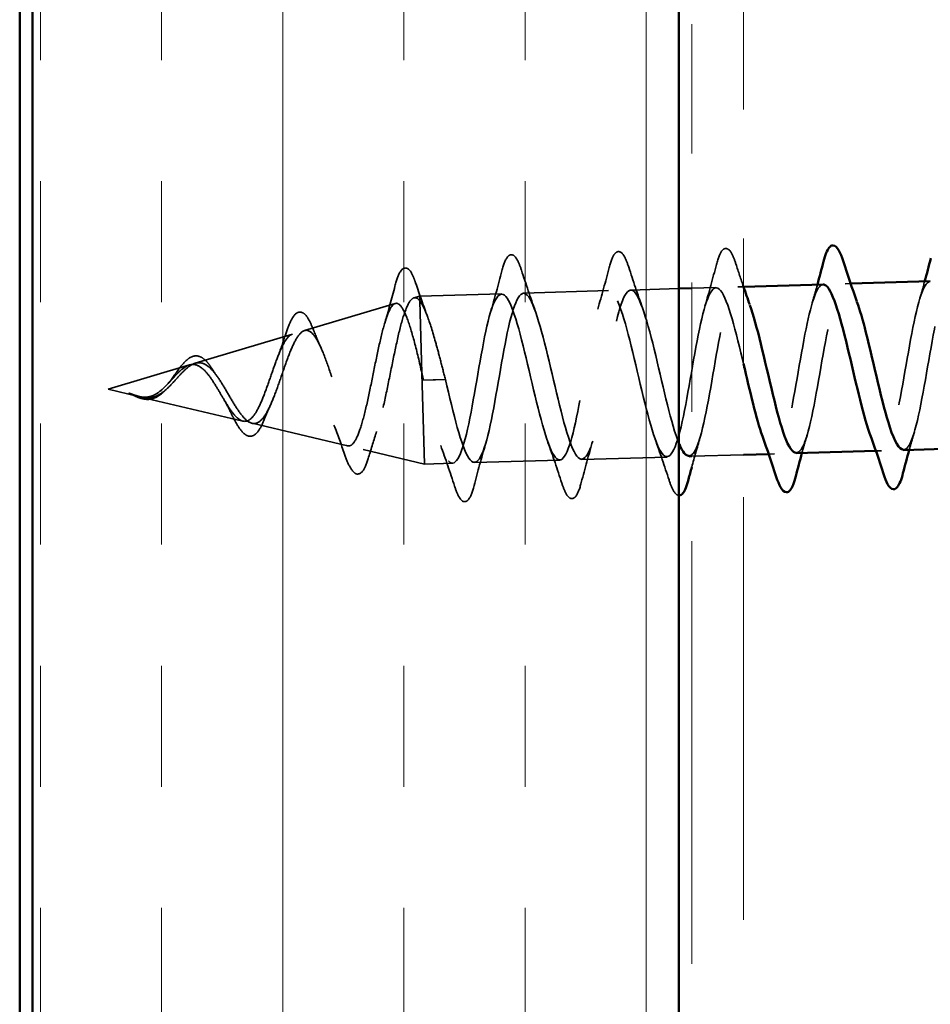
# Model space of a CAD drawing. Units: inches. Extents: x 0.6 to 33.4, y 0.5 to 21.4.
# Drawn here: x 11 to 11.8, y 5.1 to 5.8 of the extents above; entities that cross this region are included whole.
import ezdxf

# ---------------------------------------------------------------- set-up
doc = ezdxf.new("R2010")
doc.units = ezdxf.units.IN
doc.header["$LTSCALE"] = 2
doc.header["$MEASUREMENT"] = 0
doc.linetypes.add('DASHED', pattern=[0.2067, 0.1654, -0.0413])
doc.linetypes.add('DOUBLE_DASH_CHAIN', pattern=[1.2403, 0.6614, -0.0827, 0.1654, -0.0827, 0.1654, -0.0827])
for name, color, linetype, lineweight in [('Hatch (ANSI)', 7, 'Continuous', 18), ('Hidden (ANSI)', 7, 'DASHED', 35), ('Visible (ANSI)', 7, 'Continuous', 50)]:
    doc.layers.add(name, color=color, linetype=linetype, lineweight=lineweight)

msp = doc.modelspace()

# ---------------------------------------------------------------- hatches: boundary and pattern name
at = {"layer": 'Hatch (ANSI)', "true_color": 0x804000}
h = msp.add_hatch(dxfattribs=at)
h.set_pattern_fill('INSUL', color=36, scale=0.75, angle=90, style=0)
h.paths.add_polyline_path([(11.0566, 4.31983), (11.0566, 15.36809), (11.5566, 15.36809), (11.5566, 4.31983)])

# ---------------------------------------------------------------- linework, layer by layer
at = {"layer": 'Hidden (ANSI)', "ltscale": 0.004078}
for p, q in [((11.68957, 5.63962), (11.68519, 5.63949)), ((11.60661, 5.63721), (11.60222, 5.63708)), ((11.71346, 5.51026), (11.70907, 5.51013)), ((11.63049, 5.50785), (11.62611, 5.50772))]:
    msp.add_line(p, q, dxfattribs=at)
at = {"layer": 'Hidden (ANSI)', "ltscale": 0.060136}
msp.add_line((11.4193, 5.63175), (11.35607, 5.62991), dxfattribs=at)
at = {"layer": 'Hidden (ANSI)', "ltscale": 0.062755}
for p, q in [((11.50226, 5.63417), (11.43629, 5.63225)), ((11.46456, 5.50301), (11.39859, 5.50109)), ((11.54753, 5.50543), (11.48156, 5.50351))]:
    msp.add_line(p, q, dxfattribs=at)
at = {"layer": 'Hidden (ANSI)', "ltscale": 0.035477}
msp.add_line((11.5566, 5.63575), (11.51926, 5.63466), dxfattribs=at)
at = {"layer": 'Hidden (ANSI)', "ltscale": 0.01765}
msp.add_line((11.58523, 5.63658), (11.5666, 5.63604), dxfattribs=at)
at = {"layer": 'Hidden (ANSI)', "ltscale": 0.069707}
msp.add_line((11.26699, 5.60328), (11.33722, 5.62427), dxfattribs=at)
at = {"layer": 'Hidden (ANSI)', "ltscale": 0.004328}
msp.add_line((11.35162, 5.62858), (11.35607, 5.62991), dxfattribs=at)
at = {"layer": 'Hidden (ANSI)', "ltscale": 0.020374}
msp.add_line((11.35607, 5.62991), (11.35618, 5.62639), dxfattribs=at)
at = {"layer": 'Hidden (ANSI)', "ltscale": 0.071462}
msp.add_line((11.35618, 5.62639), (11.35781, 5.57039), dxfattribs=at)
at = {"layer": 'Hidden (ANSI)', "ltscale": 0.074634}
msp.add_line((11.18237, 5.57798), (11.25755, 5.60046), dxfattribs=at)
at = {"layer": 'Hidden (ANSI)', "ltscale": 0.062337}
msp.add_line((11.11507, 5.55786), (11.17788, 5.57664), dxfattribs=at)
at = {"layer": 'Hidden (ANSI)', "ltscale": 0.102337}
msp.add_line((11.35781, 5.57039), (11.35986, 5.49996), dxfattribs=at)
at = {"layer": 'Hidden (ANSI)', "ltscale": 0.028664}
for p, q in [((11.36649, 5.56519), (11.35897, 5.56497)), ((11.37596, 5.56546), (11.36843, 5.56524))]:
    msp.add_line(p, q, dxfattribs=at)
at = {"layer": 'Hidden (ANSI)', "ltscale": 0.002412}
msp.add_line((11.36649, 5.56519), (11.36843, 5.56524), dxfattribs=at)
at = {"layer": 'Hidden (ANSI)', "ltscale": 0.022741}
msp.add_line((11.11507, 5.55786), (11.13841, 5.55234), dxfattribs=at)
at = {"layer": 'Hidden (ANSI)', "ltscale": 0.077103}
msp.add_line((11.14044, 5.55186), (11.21933, 5.5332), dxfattribs=at)
at = {"layer": 'Hidden (ANSI)', "ltscale": 0.072171}
msp.add_line((11.2264, 5.53153), (11.30025, 5.51406), dxfattribs=at)
at = {"layer": 'Hidden (ANSI)', "ltscale": 0.046387}
msp.add_line((11.31236, 5.5112), (11.35986, 5.49996), dxfattribs=at)
at = {"layer": 'Hidden (ANSI)', "ltscale": 0.03801}
msp.add_line((11.6066, 5.50715), (11.5666, 5.50599), dxfattribs=at)
at = {"layer": 'Hidden (ANSI)', "ltscale": 0.020614}
msp.add_line((11.3816, 5.5006), (11.35986, 5.49996), dxfattribs=at)
at = {"layer": 'Hidden (ANSI)', "ltscale": 0.090851}
for points in [[(11.41973, 5.64955), (11.42106, 5.65466), (11.42242, 5.65826), (11.42485, 5.66129), (11.42584, 5.66197), (11.4288, 5.66201), (11.43024, 5.66043), (11.43267, 5.65602), (11.43374, 5.65334), (11.43483, 5.64999)], [(11.50269, 5.65197), (11.50403, 5.65707), (11.50538, 5.66068), (11.50782, 5.6637), (11.50881, 5.66439), (11.51177, 5.66443), (11.5132, 5.66285), (11.51563, 5.65844), (11.5167, 5.65575), (11.51779, 5.65241)], [(11.58566, 5.65438), (11.58699, 5.65949), (11.58835, 5.66309), (11.59078, 5.66612), (11.59177, 5.6668), (11.59473, 5.66685), (11.59617, 5.66526), (11.5986, 5.66085), (11.59967, 5.65817), (11.60076, 5.65482)], [(11.39816, 5.48329), (11.39683, 5.47818), (11.39547, 5.47458), (11.39304, 5.47156), (11.39205, 5.47087), (11.38909, 5.47083), (11.38765, 5.47241), (11.38522, 5.47682), (11.38415, 5.47951), (11.38306, 5.48285)], [(11.48113, 5.48571), (11.47979, 5.4806), (11.47844, 5.477), (11.476, 5.47397), (11.47502, 5.47329), (11.47206, 5.47325), (11.47062, 5.47483), (11.46819, 5.47924), (11.46712, 5.48192), (11.46603, 5.48527)]]:
    msp.add_open_spline(points, degree=3, knots=[0, 0, 0, 0, 0.0806821, 0.0806821, 0.121378, 0.121378, 0.1881144, 0.1881144, 0.2418497, 0.2418497, 0.2418497, 0.2418497], dxfattribs=at)
at = {"layer": 'Hidden (ANSI)', "ltscale": 0.031888}
for points in [[(11.57681, 5.62235), (11.57992, 5.63286), (11.58284, 5.64361), (11.58566, 5.65438)], [(11.41088, 5.61752), (11.41399, 5.62803), (11.41691, 5.63878), (11.41973, 5.64955)], [(11.43483, 5.64999), (11.43827, 5.6394), (11.4418, 5.62884), (11.44552, 5.61853)], [(11.49385, 5.61994), (11.49696, 5.63044), (11.49987, 5.64119), (11.50269, 5.65197)], [(11.51779, 5.65241), (11.52123, 5.64182), (11.52477, 5.63125), (11.52849, 5.62095)], [(11.48997, 5.51774), (11.48686, 5.50723), (11.48395, 5.49648), (11.48113, 5.48571)], [(11.54899, 5.48768), (11.54555, 5.49828), (11.54202, 5.50884), (11.5383, 5.51914)], [(11.38306, 5.48285), (11.37962, 5.49344), (11.37609, 5.50401), (11.37237, 5.51431)], [(11.40701, 5.51532), (11.4039, 5.50482), (11.40098, 5.49407), (11.39816, 5.48329)], [(11.46603, 5.48527), (11.46259, 5.49586), (11.45905, 5.50642), (11.45534, 5.51673)]]:
    msp.add_open_spline(points, degree=3, dxfattribs=at)
at = {"layer": 'Hidden (ANSI)', "ltscale": 0.017682}
msp.add_open_spline([(11.60076, 5.65482), (11.60267, 5.64894), (11.60461, 5.64306), (11.6066, 5.63723)], degree=3, dxfattribs=at)
at = {"layer": 'Hidden (ANSI)', "ltscale": 0.089635}
msp.add_open_spline([(11.33696, 5.63765), (11.33829, 5.64271), (11.33964, 5.6465), (11.34262, 5.65129), (11.34484, 5.6524), (11.3483, 5.65038), (11.34955, 5.64845), (11.35154, 5.64409), (11.35224, 5.64226), (11.35294, 5.64017)], degree=3, knots=[0, 0, 0, 0, 0.071647, 0.071647, 0.14483, 0.14483, 0.2053324, 0.2053324, 0.2384381, 0.2384381, 0.2384381, 0.2384381], dxfattribs=at)
at = {"layer": 'Hidden (ANSI)', "ltscale": 0.02659}
msp.add_open_spline([(11.35294, 5.64017), (11.3559, 5.6314), (11.35893, 5.62268), (11.3621, 5.61418)], degree=3, dxfattribs=at)
at = {"layer": 'Hidden (ANSI)', "ltscale": 1.00074}
msp.add_open_spline([(11.6066, 5.57762), (11.60633, 5.57876), (11.60606, 5.5799), (11.60579, 5.58104), (11.59958, 5.60738), (11.59348, 5.63027), (11.58789, 5.63538), (11.5823, 5.6405), (11.57723, 5.62747), (11.57247, 5.60428), (11.5677, 5.5811), (11.56318, 5.54942), (11.55834, 5.52882), (11.5535, 5.50822), (11.54829, 5.50018), (11.54257, 5.50959), (11.53686, 5.519), (11.53066, 5.54517), (11.52444, 5.57175), (11.51822, 5.59833), (11.51205, 5.6234), (11.50638, 5.63128), (11.50071, 5.63916), (11.49556, 5.62928), (11.49074, 5.60768), (11.48593, 5.58608), (11.48142, 5.55429), (11.47662, 5.53197), (11.47183, 5.50965), (11.46672, 5.49839), (11.46108, 5.50508), (11.45545, 5.51177), (11.4493, 5.53593), (11.44309, 5.56244), (11.43687, 5.58896), (11.43065, 5.61591), (11.4249, 5.62647), (11.41915, 5.63703), (11.4139, 5.63041), (11.40903, 5.61064), (11.40417, 5.59086), (11.39964, 5.55934), (11.3949, 5.53554), (11.39015, 5.51175), (11.38512, 5.49739), (11.37957, 5.50129), (11.37401, 5.50519), (11.36794, 5.52704), (11.36173, 5.55319), (11.36081, 5.55707), (11.35989, 5.56102), (11.35897, 5.56497)], degree=3, knots=[28.358058, 28.358058, 28.358058, 28.358058, 28.41137, 28.41137, 28.41137, 29.646647, 29.646647, 29.646647, 30.881924, 30.881924, 30.881924, 32.117201, 32.117201, 32.117201, 33.352478, 33.352478, 33.352478, 34.587754, 34.587754, 34.587754, 35.823031, 35.823031, 35.823031, 37.058308, 37.058308, 37.058308, 38.293585, 38.293585, 38.293585, 39.528862, 39.528862, 39.528862, 40.764139, 40.764139, 40.764139, 41.999416, 41.999416, 41.999416, 43.234693, 43.234693, 43.234693, 44.46997, 44.46997, 44.46997, 45.705247, 45.705247, 45.705247, 46.940524, 46.940524, 46.940524, 47.12389, 47.12389, 47.12389, 47.12389], dxfattribs=at)
at = {"layer": 'Hidden (ANSI)', "ltscale": 0.23986}
msp.add_open_spline([(11.64748, 5.50872), (11.65003, 5.50877), (11.65248, 5.51222), (11.65483, 5.51917), (11.65984, 5.53397), (11.66442, 5.56358), (11.6691, 5.5897), (11.67378, 5.61582), (11.67862, 5.63658), (11.68398, 5.63919), (11.68728, 5.64079), (11.69079, 5.63546), (11.69442, 5.62549)], degree=3, knots=[-26.703538, -26.703538, -26.703538, -26.703538, -26.124182, -26.124182, -26.124182, -24.888905, -24.888905, -24.888905, -23.653628, -23.653628, -23.653628, -22.893793, -22.893793, -22.893793, -22.893793], dxfattribs=at)
at = {"layer": 'Hidden (ANSI)', "ltscale": 0.239859}
msp.add_open_spline([(11.75116, 5.64141), (11.75109, 5.64141), (11.75102, 5.64141), (11.75096, 5.6414), (11.74553, 5.64084), (11.74064, 5.62197), (11.73594, 5.59642), (11.73125, 5.57088), (11.72669, 5.54047), (11.72173, 5.524), (11.71677, 5.50752), (11.71136, 5.50615), (11.7055, 5.52064), (11.70508, 5.52168), (11.70466, 5.5228), (11.70423, 5.52399)], degree=3, knots=[17.27876, 17.27876, 17.27876, 17.27876, 17.293877, 17.293877, 17.293877, 18.529154, 18.529154, 18.529154, 19.764431, 19.764431, 19.764431, 20.999708, 20.999708, 20.999708, 21.088504, 21.088504, 21.088504, 21.088504], dxfattribs=at)
at = {"layer": 'Hidden (ANSI)', "ltscale": 0.239854}
msp.add_open_spline([(11.73044, 5.5111), (11.73252, 5.51107), (11.73454, 5.51334), (11.73648, 5.51806), (11.74157, 5.53039), (11.74619, 5.5586), (11.75085, 5.58526), (11.75552, 5.61192), (11.76028, 5.63512), (11.76557, 5.64056), (11.76927, 5.64437), (11.77324, 5.63925), (11.77739, 5.62796)], degree=3, knots=[-20.420352, -20.420352, -20.420352, -20.420352, -19.947797, -19.947797, -19.947797, -18.71252, -18.71252, -18.71252, -17.477243, -17.477243, -17.477243, -16.610608, -16.610608, -16.610608, -16.610608], dxfattribs=at)
at = {"layer": 'Hidden (ANSI)', "ltscale": 0.014082}
for points in [[(11.74274, 5.62719), (11.74412, 5.63185), (11.74546, 5.63655), (11.74677, 5.64129)], [(11.65978, 5.62477), (11.66116, 5.62943), (11.6625, 5.63414), (11.66381, 5.63887)], [(11.73887, 5.52499), (11.73749, 5.52033), (11.73615, 5.51562), (11.73484, 5.51088)], [(11.6559, 5.52257), (11.65452, 5.51791), (11.65318, 5.5132), (11.65187, 5.50847)]]:
    msp.add_open_spline(points, degree=3, dxfattribs=at)
at = {"layer": 'Hidden (ANSI)', "ltscale": 0.028509}
msp.add_open_spline([(11.32902, 5.60904), (11.33181, 5.61841), (11.33443, 5.62802), (11.33696, 5.63765)], degree=3, dxfattribs=at)
at = {"layer": 'Hidden (ANSI)', "ltscale": 1.08466}
msp.add_open_spline([(11.37596, 5.56546), (11.38218, 5.53887), (11.38836, 5.51324), (11.39406, 5.50459), (11.39975, 5.49594), (11.40493, 5.5049), (11.40976, 5.52601), (11.41458, 5.54712), (11.4191, 5.57887), (11.42388, 5.60163), (11.42866, 5.6244), (11.43375, 5.63655), (11.43936, 5.63064), (11.44497, 5.62473), (11.4511, 5.6012), (11.45731, 5.57476), (11.46352, 5.54832), (11.46976, 5.52088), (11.47553, 5.50959), (11.48131, 5.4983), (11.48658, 5.50397), (11.49146, 5.52319), (11.49635, 5.54241), (11.50087, 5.5738), (11.50561, 5.59796), (11.51035, 5.62212), (11.51535, 5.63732), (11.52088, 5.63423), (11.52641, 5.63113), (11.53247, 5.60997), (11.53867, 5.58398), (11.54473, 5.55858), (11.55087, 5.53037), (11.5566, 5.51622)], degree=3, knots=[-47.12389, -47.12389, -47.12389, -47.12389, -45.888613, -45.888613, -45.888613, -44.653336, -44.653336, -44.653336, -43.418059, -43.418059, -43.418059, -42.182782, -42.182782, -42.182782, -40.947505, -40.947505, -40.947505, -39.712228, -39.712228, -39.712228, -38.476951, -38.476951, -38.476951, -37.241674, -37.241674, -37.241674, -36.006397, -36.006397, -36.006397, -34.77112, -34.77112, -34.77112, -33.563712, -33.563712, -33.563712, -33.563712], dxfattribs=at)
at = {"layer": 'Hidden (ANSI)', "ltscale": 0.239862}
msp.add_open_spline([(11.56451, 5.5063), (11.56753, 5.50645), (11.57041, 5.51139), (11.57315, 5.52089), (11.5781, 5.538), (11.58265, 5.56867), (11.58735, 5.59395), (11.59206, 5.61924), (11.59697, 5.63732), (11.60242, 5.63708), (11.6053, 5.63695), (11.60833, 5.6317), (11.61146, 5.62306)], degree=3, knots=[-32.986723, -32.986723, -32.986723, -32.986723, -32.300566, -32.300566, -32.300566, -31.06529, -31.06529, -31.06529, -29.830013, -29.830013, -29.830013, -29.176979, -29.176979, -29.176979, -29.176979], dxfattribs=at)
at = {"layer": 'Hidden (ANSI)', "ltscale": 0.239842}
msp.add_open_spline([(11.66819, 5.63897), (11.66317, 5.63863), (11.65858, 5.62319), (11.6542, 5.60051), (11.64947, 5.576), (11.64494, 5.54478), (11.64004, 5.52614), (11.63514, 5.5075), (11.62984, 5.50277), (11.62405, 5.51478), (11.62313, 5.51669), (11.6222, 5.51899), (11.62126, 5.52162)], degree=3, knots=[23.561945, 23.561945, 23.561945, 23.561945, 24.705539, 24.705539, 24.705539, 25.940816, 25.940816, 25.940816, 27.176093, 27.176093, 27.176093, 27.371689, 27.371689, 27.371689, 27.371689], dxfattribs=at)
at = {"layer": 'Hidden (ANSI)', "ltscale": 0.544082}
msp.add_open_spline([(11.35781, 5.57039), (11.35589, 5.57879), (11.35398, 5.58687), (11.35017, 5.6013), (11.34831, 5.60753), (11.34464, 5.6173), (11.34286, 5.6208), (11.33936, 5.62458), (11.33767, 5.6249), (11.33435, 5.62236), (11.33275, 5.61958), (11.32959, 5.61134), (11.32806, 5.60602), (11.32502, 5.59359), (11.32354, 5.58664), (11.32056, 5.57211), (11.31909, 5.56468), (11.3161, 5.55037), (11.31461, 5.54362), (11.31155, 5.53173), (11.31001, 5.52667), (11.30682, 5.51892), (11.30521, 5.51625), (11.30186, 5.51363), (11.30017, 5.51365), (11.29667, 5.51631), (11.2949, 5.51887), (11.29126, 5.52611), (11.28943, 5.53067), (11.28569, 5.5411), (11.28382, 5.54683), (11.28003, 5.55862), (11.27816, 5.56455), (11.27438, 5.57574), (11.27253, 5.5809), (11.26881, 5.58973), (11.267, 5.59334), (11.26338, 5.59851), (11.26162, 5.60007), (11.25812, 5.60094), (11.25642, 5.60031), (11.25304, 5.597), (11.25139, 5.59441), (11.24809, 5.58769), (11.24648, 5.58368), (11.24323, 5.57485), (11.24163, 5.57016), (11.23838, 5.56081), (11.23677, 5.55626), (11.23348, 5.54796), (11.23184, 5.54428), (11.22846, 5.53834), (11.22676, 5.5361), (11.22327, 5.53334), (11.22152, 5.5328), (11.21791, 5.53345), (11.21609, 5.53456), (11.21237, 5.53821), (11.2105, 5.54065), (11.20691, 5.54606), (11.20524, 5.54884), (11.20185, 5.55458), (11.20018, 5.55748), (11.19845, 5.56029)], degree=3, knots=[0, 0, 0, 0, 0.066246, 0.066246, 0.131227, 0.131227, 0.194944, 0.194944, 0.257398, 0.257398, 0.318591, 0.318591, 0.378522, 0.378522, 0.437194, 0.437194, 0.494607, 0.494607, 0.550763, 0.550763, 0.605663, 0.605663, 0.659308, 0.659308, 0.711702, 0.711702, 0.762845, 0.762845, 0.81274, 0.81274, 0.86139, 0.86139, 0.908797, 0.908797, 0.954964, 0.954964, 0.999896, 0.999896, 1.043597, 1.043597, 1.08607, 1.08607, 1.127321, 1.127321, 1.167356, 1.167356, 1.206182, 1.206182, 1.243806, 1.243806, 1.280237, 1.280237, 1.315486, 1.315486, 1.349566, 1.349566, 1.382489, 1.382489, 1.414274, 1.414274, 1.441254, 1.441254, 1.467158, 1.467158, 1.467158, 1.467158], dxfattribs=at)
at = {"layer": 'Hidden (ANSI)', "ltscale": 0.504207}
msp.add_open_spline([(11.20422, 5.56046), (11.20635, 5.55696), (11.20841, 5.55334), (11.21256, 5.54633), (11.21459, 5.54303), (11.21865, 5.53733), (11.22063, 5.53504), (11.22459, 5.53194), (11.22651, 5.53121), (11.23033, 5.53155), (11.23219, 5.53266), (11.23588, 5.53667), (11.23767, 5.53956), (11.24125, 5.5468), (11.24299, 5.55109), (11.24648, 5.56048), (11.24819, 5.5655), (11.25164, 5.57552), (11.25335, 5.58042), (11.25682, 5.58934), (11.25855, 5.59324), (11.26209, 5.59943), (11.26386, 5.60159), (11.2675, 5.60379), (11.26933, 5.60374), (11.2731, 5.60133), (11.27499, 5.59893), (11.27888, 5.59206), (11.28082, 5.5876), (11.2848, 5.57719), (11.28679, 5.57131), (11.29082, 5.55893), (11.29282, 5.55256), (11.29683, 5.54021), (11.29881, 5.53439), (11.30276, 5.52416), (11.30469, 5.51991), (11.30852, 5.51364), (11.31038, 5.51176), (11.31405, 5.51072), (11.31582, 5.51165), (11.31932, 5.5163), (11.32101, 5.52004), (11.32435, 5.52992), (11.32597, 5.53601), (11.32919, 5.54978), (11.33077, 5.55734), (11.33393, 5.57296), (11.3355, 5.58084), (11.33868, 5.59586), (11.34026, 5.60282), (11.34353, 5.6148), (11.34517, 5.61966), (11.34836, 5.6261), (11.34987, 5.62793), (11.35298, 5.62909), (11.35456, 5.62837), (11.35618, 5.62639)], degree=3, knots=[0, 0, 0, 0, 0.031531, 0.031531, 0.06418, 0.06418, 0.097979, 0.097979, 0.132949, 0.132949, 0.169112, 0.169112, 0.206483, 0.206483, 0.245078, 0.245078, 0.284906, 0.284906, 0.32598, 0.32598, 0.368307, 0.368307, 0.411896, 0.411896, 0.456752, 0.456752, 0.502882, 0.502882, 0.550291, 0.550291, 0.598982, 0.598982, 0.648961, 0.648961, 0.700231, 0.700231, 0.752794, 0.752794, 0.806655, 0.806655, 0.861814, 0.861814, 0.918275, 0.918275, 0.976039, 0.976039, 1.035109, 1.035109, 1.095486, 1.095486, 1.157171, 1.157171, 1.220166, 1.220166, 1.276152, 1.276152, 1.333184, 1.333184, 1.333184, 1.333184], dxfattribs=at)
at = {"layer": 'Hidden (ANSI)', "ltscale": 0.078553}
msp.add_open_spline([(11.35618, 5.62639), (11.3582, 5.62363), (11.36024, 5.61926), (11.36445, 5.60781), (11.36657, 5.60085), (11.36993, 5.58877), (11.37113, 5.58425), (11.37354, 5.57497), (11.37475, 5.57022), (11.37596, 5.56546)], degree=3, knots=[0, 0, 0, 0, 0.0677224, 0.0677224, 0.1354447, 0.1354447, 0.1728709, 0.1728709, 0.210297, 0.210297, 0.210297, 0.210297], dxfattribs=at)
at = {"layer": 'Hidden (ANSI)', "ltscale": 0.081682}
msp.add_open_spline([(11.25193, 5.5993), (11.25329, 5.6036), (11.25467, 5.60731), (11.25744, 5.61307), (11.25884, 5.61518), (11.26205, 5.61774), (11.26411, 5.61794), (11.2673, 5.61606), (11.2686, 5.61452), (11.27114, 5.61033), (11.2724, 5.60763), (11.27365, 5.60443)], degree=3, knots=[0, 0, 0, 0, 0.0447943, 0.0447943, 0.0898822, 0.0898822, 0.1380088, 0.1380088, 0.1776626, 0.1776626, 0.2172811, 0.2172811, 0.2172811, 0.2172811], dxfattribs=at)
at = {"layer": 'Hidden (ANSI)', "ltscale": 0.01577}
msp.add_open_spline([(11.27365, 5.60443), (11.27559, 5.59948), (11.27759, 5.59462), (11.27968, 5.59)], degree=3, dxfattribs=at)
at = {"layer": 'Hidden (ANSI)', "ltscale": 0.017258}
msp.add_open_spline([(11.24631, 5.5831), (11.24831, 5.58822), (11.25017, 5.59371), (11.25193, 5.5993)], degree=3, dxfattribs=at)
at = {"layer": 'Hidden (ANSI)', "ltscale": 0.089656}
msp.add_open_spline([(11.14473, 5.55123), (11.14755, 5.5511), (11.15016, 5.55161), (11.15532, 5.55394), (11.15772, 5.55569), (11.16248, 5.55998), (11.16473, 5.56243), (11.16922, 5.56742), (11.17137, 5.56985), (11.17569, 5.5741), (11.17779, 5.57581), (11.18203, 5.57809), (11.1841, 5.57858), (11.18832, 5.57814), (11.19039, 5.57717), (11.19444, 5.57398), (11.19638, 5.57186), (11.20032, 5.56668), (11.20227, 5.56365), (11.20422, 5.56046)], degree=3, knots=[0, 0, 0, 0, 0.0254212, 0.0254212, 0.050616, 0.050616, 0.0759961, 0.0759961, 0.1018445, 0.1018445, 0.1283557, 0.1283557, 0.1556669, 0.1556669, 0.1838774, 0.1838774, 0.2109707, 0.2109707, 0.2393812, 0.2393812, 0.2393812, 0.2393812], dxfattribs=at)
at = {"layer": 'Hidden (ANSI)', "ltscale": 0.060473}
msp.add_open_spline([(11.16341, 5.5647), (11.16493, 5.5668), (11.16642, 5.56895), (11.16932, 5.573), (11.17076, 5.57493), (11.17366, 5.57841), (11.17515, 5.57995), (11.17819, 5.58234), (11.17978, 5.58317), (11.183, 5.58386), (11.18468, 5.58369), (11.18783, 5.58235), (11.18934, 5.58123), (11.1916, 5.57895), (11.19239, 5.57803), (11.19413, 5.57575), (11.19508, 5.57434), (11.19601, 5.57282)], degree=3, knots=[0, 0, 0, 0, 0.0197555, 0.0197555, 0.0398867, 0.0398867, 0.0616204, 0.0616204, 0.0848879, 0.0848879, 0.108852, 0.108852, 0.1321145, 0.1321145, 0.1450771, 0.1450771, 0.1610124, 0.1610124, 0.1610124, 0.1610124], dxfattribs=at)
at = {"layer": 'Hidden (ANSI)', "ltscale": 0.083957}
msp.add_open_spline([(11.19845, 5.56029), (11.19654, 5.56342), (11.19461, 5.56637), (11.1907, 5.57139), (11.18878, 5.57341), (11.18488, 5.57619), (11.18296, 5.57695), (11.17907, 5.57713), (11.17715, 5.57658), (11.17325, 5.57436), (11.17132, 5.57275), (11.16736, 5.56885), (11.1654, 5.56665), (11.16132, 5.56217), (11.15929, 5.55998), (11.15502, 5.55613), (11.15289, 5.55454), (11.14928, 5.55279), (11.14793, 5.55232), (11.1452, 5.55177), (11.14385, 5.55167), (11.14245, 5.55174)], degree=3, knots=[0, 0, 0, 0, 0.0281855, 0.0281855, 0.0553562, 0.0553562, 0.0815558, 0.0815558, 0.1068402, 0.1068402, 0.1312819, 0.1312819, 0.1549776, 0.1549776, 0.1780585, 0.1780585, 0.2007077, 0.2007077, 0.2138949, 0.2138949, 0.226602, 0.226602, 0.226602, 0.226602], dxfattribs=at)
at = {"layer": 'Hidden (ANSI)', "ltscale": 0.006235}
msp.add_open_spline([(11.19601, 5.57282), (11.19693, 5.57133), (11.19787, 5.56992), (11.19883, 5.56863)], degree=3, dxfattribs=at)
at = {"layer": 'Hidden (ANSI)', "ltscale": 0.004115}
msp.add_open_spline([(11.16158, 5.56247), (11.1622, 5.56313), (11.16281, 5.56388), (11.16341, 5.5647)], degree=3, dxfattribs=at)
at = {"layer": 'Hidden (ANSI)', "ltscale": 0.005187}
msp.add_open_spline([(11.35897, 5.56497), (11.35858, 5.56678), (11.35819, 5.56859), (11.35781, 5.57039)], degree=3, dxfattribs=at)
at = {"layer": 'Hidden (ANSI)', "ltscale": 0.018237}
msp.add_open_spline([(11.15802, 5.55601), (11.15612, 5.55419), (11.15407, 5.55264), (11.15002, 5.55066), (11.14799, 5.55012), (11.14516, 5.55002), (11.14436, 5.55006), (11.14354, 5.55016)], degree=3, knots=[0, 0, 0, 0, 0.02144969, 0.02144969, 0.04102312, 0.04102312, 0.04869309, 0.04869309, 0.04869309, 0.04869309], dxfattribs=at)
at = {"layer": 'Hidden (ANSI)', "ltscale": 0.001758}
msp.add_open_spline([(11.15886, 5.55676), (11.15858, 5.55652), (11.1583, 5.55627), (11.15802, 5.55601)], degree=3, dxfattribs=at)
at = {"layer": 'Hidden (ANSI)', "ltscale": 0.014821}
msp.add_open_spline([(11.13501, 5.55333), (11.13335, 5.55388), (11.13205, 5.55439), (11.13139, 5.55467), (11.13128, 5.55472), (11.13117, 5.55477), (11.13115, 5.55478), (11.13112, 5.5548), (11.13111, 5.55481), (11.1311, 5.55481), (11.1311, 5.55481), (11.1311, 5.55482), (11.1311, 5.55482), (11.1311, 5.55482), (11.1311, 5.55482), (11.1311, 5.55482), (11.1311, 5.55482), (11.13111, 5.55482), (11.13111, 5.55482), (11.13111, 5.55482), (11.13112, 5.55482), (11.13114, 5.55482), (11.13116, 5.55481), (11.1313, 5.55478), (11.13151, 5.55472), (11.13192, 5.55459), (11.13232, 5.55445), (11.13337, 5.55409), (11.13398, 5.55388), (11.13689, 5.55286), (11.13916, 5.5521), (11.14145, 5.55164)], degree=3, knots=[0, 0, 0, 0, 0.0139701, 0.0139701, 0.016358, 0.016358, 0.0171264, 0.0171264, 0.0175998, 0.0175998, 0.017736, 0.017736, 0.0178181, 0.0178181, 0.0178858, 0.0178858, 0.0179589, 0.0179589, 0.0180763, 0.0180763, 0.018337, 0.018337, 0.019161, 0.019161, 0.0243992, 0.0243992, 0.0449932, 0.0449932, 0.072131, 0.072131, 0.1773839, 0.1773839, 0.1773839, 0.1773839], dxfattribs=at)
at = {"layer": 'Hidden (ANSI)', "ltscale": 0.013566}
msp.add_open_spline([(11.14354, 5.55016), (11.14159, 5.55041), (11.13954, 5.55104), (11.13545, 5.55272), (11.13336, 5.55376), (11.13124, 5.55474)], degree=3, knots=[0, 0, 0, 0, 0.0184755, 0.0184755, 0.03628271, 0.03628271, 0.03628271, 0.03628271], dxfattribs=at)
at = {"layer": 'Hidden (ANSI)', "ltscale": 0.007962}
msp.add_open_spline([(11.14245, 5.55174), (11.14144, 5.55179), (11.14042, 5.55193), (11.13795, 5.55242), (11.1365, 5.55283), (11.13501, 5.55333)], degree=3, knots=[0, 0, 0, 0, 0.00904642, 0.00904642, 0.02157431, 0.02157431, 0.02157431, 0.02157431], dxfattribs=at)
at = {"layer": 'Hidden (ANSI)', "ltscale": 0.003543}
msp.add_open_spline([(11.14145, 5.55164), (11.14199, 5.55154), (11.14251, 5.55145), (11.14361, 5.55131), (11.14417, 5.55126), (11.14473, 5.55123)], degree=3, knots=[0, 0, 0, 0, 0.004657797, 0.004657797, 0.00972162, 0.00972162, 0.00972162, 0.00972162], dxfattribs=at)
at = {"layer": 'Hidden (ANSI)', "ltscale": 0.010901}
msp.add_open_spline([(11.20947, 5.54073), (11.208, 5.54384), (11.20646, 5.54681), (11.20488, 5.54946)], degree=3, dxfattribs=at)
at = {"layer": 'Hidden (ANSI)', "ltscale": 0.073601}
msp.add_open_spline([(11.23612, 5.53515), (11.2347, 5.53151), (11.23322, 5.52842), (11.23011, 5.5239), (11.22844, 5.52233), (11.22484, 5.52119), (11.22297, 5.52158), (11.21976, 5.52376), (11.21828, 5.52536), (11.21511, 5.5298), (11.21339, 5.53282), (11.21092, 5.53769), (11.2102, 5.53918), (11.20947, 5.54073)], degree=3, knots=[0, 0, 0, 0, 0.0394933, 0.0394933, 0.0782547, 0.0782547, 0.1144604, 0.1144604, 0.1460829, 0.1460829, 0.1813284, 0.1813284, 0.195721, 0.195721, 0.195721, 0.195721], dxfattribs=at)
at = {"layer": 'Hidden (ANSI)', "ltscale": 0.010974}
msp.add_open_spline([(11.24011, 5.54454), (11.23872, 5.54159), (11.2374, 5.53843), (11.23612, 5.53515)], degree=3, dxfattribs=at)
at = {"layer": 'Hidden (ANSI)', "ltscale": 0.023076}
msp.add_open_spline([(11.29794, 5.50769), (11.29533, 5.51526), (11.29263, 5.52277), (11.28978, 5.52997)], degree=3, dxfattribs=at)
at = {"layer": 'Hidden (ANSI)', "ltscale": 0.020481}
msp.add_open_spline([(11.32275, 5.5252), (11.32058, 5.5187), (11.31852, 5.51198), (11.31654, 5.5052)], degree=3, dxfattribs=at)
at = {"layer": 'Hidden (ANSI)', "ltscale": 0.022523}
msp.add_open_spline([(11.57294, 5.52015), (11.57074, 5.51272), (11.56864, 5.50517), (11.5666, 5.49758)], degree=3, dxfattribs=at)
at = {"layer": 'Hidden (ANSI)', "ltscale": 0.086567}
msp.add_open_spline([(11.31654, 5.5052), (11.31518, 5.50057), (11.31377, 5.49704), (11.31062, 5.49261), (11.3084, 5.49161), (11.30488, 5.49339), (11.30354, 5.49509), (11.30078, 5.50011), (11.29937, 5.50353), (11.29794, 5.50769)], degree=3, knots=[0, 0, 0, 0, 0.0637684, 0.0637684, 0.1276822, 0.1276822, 0.1785482, 0.1785482, 0.2301643, 0.2301643, 0.2301643, 0.2301643], dxfattribs=at)
at = {"layer": 'Hidden (ANSI)', "ltscale": 0.043997}
msp.add_open_spline([(11.5566, 5.4757), (11.55488, 5.47582), (11.55352, 5.47736), (11.55115, 5.48166), (11.55008, 5.48434), (11.54899, 5.48768)], degree=3, knots=[0.1245729, 0.1245729, 0.1245729, 0.1245729, 0.1881144, 0.1881144, 0.2418497, 0.2418497, 0.2418497, 0.2418497], dxfattribs=at)
at = {"layer": 'Visible (ANSI)', "color": 150, "true_color": 0x0080ff}
msp.add_line((11.0466, 15.36809), (11.0466, 4.31983), dxfattribs=at)
at = {"layer": 'Visible (ANSI)', "color": 36, "true_color": 0x804000}
for p, q in [((11.0566, 4.31983), (11.0566, 15.36809)), ((11.5566, 4.31983), (11.5566, 15.36809))]:
    msp.add_line(p, q, dxfattribs=at)
at = {"layer": 'Visible (ANSI)', "color": 30, "linetype": 'DOUBLE_DASH_CHAIN', "lineweight": 18, "ltscale": 0.247437, "true_color": 0xff8000}
for p, q in [((11.5666, 15.36809), (11.5666, 4.31983)), ((11.6066, 4.31983), (11.6066, 15.36809))]:
    msp.add_line(p, q, dxfattribs=at)
at = {"layer": 'Visible (ANSI)'}
for p, q in [((11.75116, 5.64142), (11.68957, 5.63962)), ((11.5666, 5.63604), (11.5566, 5.63575)), ((11.66819, 5.639), (11.60661, 5.63721)), ((11.70907, 5.51013), (11.64749, 5.50834)), ((11.79204, 5.51255), (11.73045, 5.51076)), ((11.5666, 5.50599), (11.56452, 5.50592)), ((11.62611, 5.50772), (11.6066, 5.50715))]:
    msp.add_line(p, q, dxfattribs=at)
for points, knots in [([(11.66862, 5.6568), (11.66996, 5.66191), (11.67131, 5.66551), (11.67375, 5.66853), (11.67474, 5.66922), (11.67769, 5.66926), (11.67913, 5.66768), (11.68156, 5.66327), (11.68263, 5.66058), (11.68372, 5.65724)], [0, 0, 0, 0, 0.0806821, 0.0806821, 0.121378, 0.121378, 0.1881144, 0.1881144, 0.2418497, 0.2418497, 0.2418497, 0.2418497]), ([(11.70423, 5.52399), (11.69873, 5.53932), (11.6929, 5.56627), (11.68715, 5.59022), (11.68096, 5.61603), (11.67492, 5.63647), (11.66941, 5.63876), (11.669, 5.63893), (11.6686, 5.639), (11.66819, 5.63897)], [21.088504, 21.088504, 21.088504, 21.088504, 22.234985, 22.234985, 22.234985, 23.470262, 23.470262, 23.470262, 23.561945, 23.561945, 23.561945, 23.561945]), ([(11.69442, 5.62549), (11.6967, 5.61925), (11.69903, 5.61119), (11.70139, 5.60188), (11.70754, 5.57769), (11.71388, 5.54679), (11.71986, 5.52846), (11.72355, 5.51715), (11.72708, 5.51114), (11.73044, 5.5111)], [-22.893793, -22.893793, -22.893793, -22.893793, -22.418351, -22.418351, -22.418351, -21.183074, -21.183074, -21.183074, -20.420352, -20.420352, -20.420352, -20.420352]), ([(11.61146, 5.62306), (11.61425, 5.61535), (11.61712, 5.60494), (11.62003, 5.59305), (11.6262, 5.56782), (11.63252, 5.53773), (11.63843, 5.52157), (11.64157, 5.51299), (11.64459, 5.50867), (11.64748, 5.50872)], [-29.176979, -29.176979, -29.176979, -29.176979, -28.594736, -28.594736, -28.594736, -27.359459, -27.359459, -27.359459, -26.703538, -26.703538, -26.703538, -26.703538]), ([(11.5566, 5.51622), (11.55673, 5.5159), (11.55686, 5.51558), (11.55699, 5.51527), (11.55959, 5.50913), (11.5621, 5.50618), (11.56451, 5.5063)], [-33.5637124, -33.5637124, -33.5637124, -33.5637124, -33.5358434, -33.5358434, -33.5358434, -32.9867229, -32.9867229, -32.9867229, -32.9867229]), ([(11.56409, 5.48812), (11.56276, 5.48302), (11.5614, 5.47941), (11.55897, 5.47639), (11.55798, 5.47571), (11.55677, 5.47569), (11.55668, 5.47569), (11.5566, 5.4757)], [0, 0, 0, 0, 0.0806821, 0.0806821, 0.121378, 0.121378, 0.1245729, 0.1245729, 0.1245729, 0.1245729]), ([(11.64706, 5.49054), (11.64572, 5.48543), (11.64437, 5.48183), (11.64193, 5.47881), (11.64094, 5.47812), (11.63798, 5.47808), (11.63655, 5.47966), (11.63412, 5.48407), (11.63305, 5.48676), (11.63196, 5.4901)], [0, 0, 0, 0, 0.0806821, 0.0806821, 0.121378, 0.121378, 0.1881144, 0.1881144, 0.2418497, 0.2418497, 0.2418497, 0.2418497]), ([(11.73002, 5.49296), (11.72869, 5.48785), (11.72733, 5.48425), (11.7249, 5.48122), (11.72391, 5.48054), (11.72095, 5.48049), (11.71951, 5.48208), (11.71708, 5.48649), (11.71601, 5.48917), (11.71492, 5.49252)], [0, 0, 0, 0, 0.0806821, 0.0806821, 0.121378, 0.121378, 0.1881144, 0.1881144, 0.2418497, 0.2418497, 0.2418497, 0.2418497])]:
    msp.add_open_spline(points, degree=3, knots=knots, dxfattribs=at)
for points in [[(11.66381, 5.63887), (11.66545, 5.64481), (11.66705, 5.6508), (11.66862, 5.6568)], [(11.68372, 5.65724), (11.68716, 5.64665), (11.6907, 5.63609), (11.69441, 5.62578)], [(11.74677, 5.64129), (11.74842, 5.64723), (11.75002, 5.65322), (11.75159, 5.65922)], [(11.6066, 5.63723), (11.60818, 5.63257), (11.6098, 5.62794), (11.61145, 5.62336)], [(11.62126, 5.52162), (11.61653, 5.53488), (11.61156, 5.5565), (11.6066, 5.57762)], [(11.63196, 5.4901), (11.62852, 5.50069), (11.62498, 5.51125), (11.62127, 5.52156)], [(11.71492, 5.49252), (11.71148, 5.50311), (11.70795, 5.51367), (11.70423, 5.52398)], [(11.73484, 5.51088), (11.73319, 5.50494), (11.73159, 5.49895), (11.73002, 5.49296)], [(11.65187, 5.50847), (11.65023, 5.50253), (11.64863, 5.49654), (11.64706, 5.49054)], [(11.5666, 5.49758), (11.56575, 5.49443), (11.56492, 5.49128), (11.56409, 5.48812)]]:
    msp.add_open_spline(points, degree=3, dxfattribs=at)

doc.saveas('drawing.dxf')
